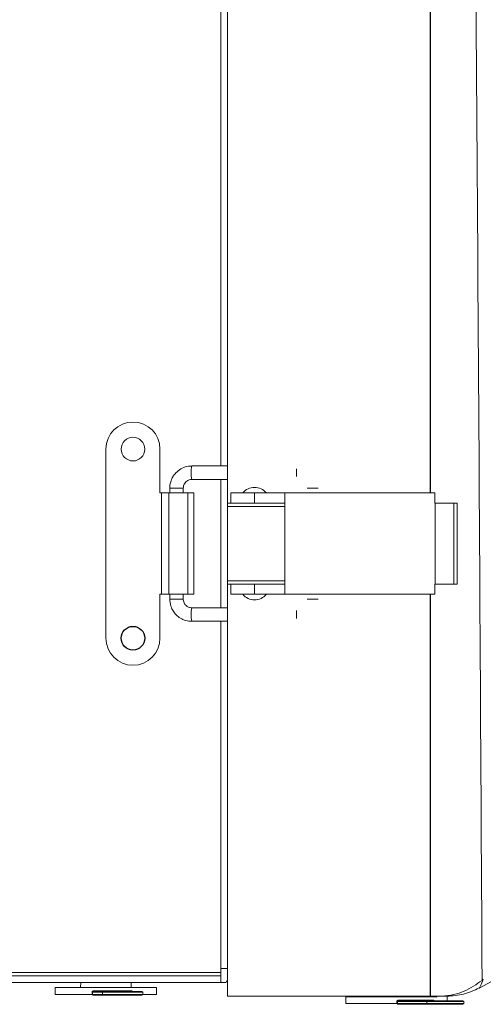
# Model space of a CAD drawing. Units: millimetres. Extents: x 2070 to 6821, y -1643 to 2670.
# Drawn here: x 3820 to 3889, y 827 to 973 of the extents above; entities that cross this region are included whole.
import ezdxf

# ---------------------------------------------------------------- set-up
doc = ezdxf.new("R2010")
doc.units = ezdxf.units.MM

msp = doc.modelspace()

# ---------------------------------------------------------------- linework, layer by layer
at = {"color": 7, "lineweight": 15}
for p, q in [((3851.0349, 1413.543), (3851.0349, 901.543)), ((3833.0349, 881.543), (3833.0349, 909.543)), ((3841.0349, 909.543), (3841.0349, 903.043)), ((3851.0349, 907.043), (3845.7632, 907.043)), ((3845.7632, 905.0429), (3851.0349, 905.0429)), ((3841.0349, 903.043), (3841.2747, 903.043)), ((3842.3349, 903.043), (3841.2747, 903.043)), ((3841.2747, 888.043), (3841.2747, 903.043)), ((3842.3349, 903.043), (3845.1552, 903.043)), ((3842.3349, 903.043), (3842.3349, 888.043)), ((3842.4758, 903.743), (3842.4758, 903.043)), ((3844.4758, 903.043), (3844.4758, 903.743)), ((3846.0349, 903.043), (3845.1552, 903.043)), ((3845.1552, 903.043), (3845.1552, 888.043)), ((3846.0349, 888.043), (3846.0349, 903.043)), ((3851.5349, 903.0468), (3851.5349, 901.543)), ((3855.0349, 903.043), (3859.5349, 903.043)), ((3855.0349, 903.043), (3855.0349, 901.543)), ((3859.5349, 903.043), (3859.5349, 888.043)), ((3881.7349, 903.043), (3859.5349, 903.043)), ((3881.7349, 901.543), (3881.7349, 903.043)), ((3855.0349, 901.543), (3851.0349, 901.543)), ((3851.0349, 901.0429), (3851.0349, 901.543)), ((3851.0349, 901.0429), (3851.0349, 890.043)), ((3855.0349, 901.543), (3859.5349, 901.543)), ((3881.7349, 901.543), (3881.7744, 901.543)), ((3884.5218, 901.543), (3881.7744, 901.543)), ((3881.7744, 889.5429), (3881.7744, 901.543)), ((3884.5218, 901.543), (3885.0349, 901.543)), ((3884.5218, 889.5429), (3884.5218, 901.543)), ((3885.0349, 889.5429), (3885.0349, 901.543)), ((3851.0349, 890.043), (3851.0349, 889.5429)), ((3851.0349, 889.5429), (3855.0349, 889.5429)), ((3851.0349, 889.5429), (3851.0349, 828.5429)), ((3851.5349, 889.5429), (3851.5349, 888.0391)), ((3859.5349, 889.5429), (3855.0349, 889.5429)), ((3855.0349, 889.5429), (3855.0349, 888.043)), ((3881.7349, 889.5429), (3881.7744, 889.5429)), ((3881.7349, 888.043), (3881.7349, 889.5429)), ((3881.7744, 889.5429), (3884.5218, 889.5429)), ((3884.5218, 889.5429), (3885.0349, 889.5429)), ((3841.0349, 888.043), (3841.2747, 888.043)), ((3841.0349, 888.043), (3841.0349, 881.543)), ((3841.2747, 888.043), (3842.3349, 888.043)), ((3842.3349, 888.043), (3845.1552, 888.043)), ((3842.4758, 888.043), (3842.4758, 887.343)), ((3844.4758, 887.343), (3844.4758, 888.043)), ((3845.1552, 888.043), (3846.0349, 888.043)), ((3855.0349, 888.043), (3859.5349, 888.043)), ((3859.5349, 888.043), (3881.7349, 888.043)), ((3851.0349, 886.043), (3845.7632, 886.043)), ((3845.7632, 884.043), (3851.0349, 884.043)), ((3850.0349, 832.643), (3850.0349, 832.043)), ((3851.0349, 832.643), (3850.0349, 832.643)), ((3775.223, 832.043), (3850.0349, 832.043)), ((3850.0349, 831.543), (3775.223, 831.543)), ((3850.0349, 832.043), (3850.0349, 831.543)), ((3850.0349, 830.543), (3850.0349, 831.543)), ((3888.7015, 830.8834), (3888.8833, 831.039)), ((3850.0349, 830.543), (3775.223, 830.543)), ((3825.5349, 829.813), (3825.5349, 828.813)), ((3840.5349, 829.813), (3825.5349, 829.813)), ((3829.3167, 830.543), (3829.2849, 829.813)), ((3836.7849, 829.813), (3836.753, 830.543)), ((3840.5349, 828.813), (3840.5349, 829.813)), ((3850.5349, 830.543), (3850.0349, 830.543)), ((3830.9753, 828.813), (3825.5349, 828.813)), ((3830.9753, 828.813), (3830.9753, 829.113)), ((3830.9753, 829.113), (3831.0468, 829.113)), ((3831.0468, 828.813), (3830.9753, 828.813)), ((3832.541, 829.113), (3831.0468, 829.113)), ((3831.0468, 829.113), (3831.0468, 828.813)), ((3831.0468, 828.813), (3832.541, 828.813)), ((3831.158, 829.213), (3832.6258, 829.213)), ((3832.6258, 828.713), (3831.158, 828.713)), ((3831.1826, 829.313), (3836.8488, 829.313)), ((3832.6258, 829.213), (3832.541, 829.113)), ((3832.541, 829.113), (3832.541, 828.813)), ((3838.4806, 829.113), (3832.541, 829.113)), ((3832.541, 828.813), (3838.4806, 828.813)), ((3832.6258, 828.713), (3832.541, 828.813)), ((3832.6258, 829.213), (3838.3675, 829.213)), ((3838.3675, 828.713), (3832.6258, 828.713)), ((3838.3675, 829.213), (3838.4806, 829.113)), ((3838.4806, 828.813), (3838.3675, 828.713)), ((3838.4806, 829.113), (3838.4806, 828.813)), ((3840.5349, 828.813), (3838.4806, 828.813)), ((3851.0349, 828.5429), (3882.2586, 828.5429)), ((3868.5349, 828.4386), (3868.5349, 827.4386)), ((3882.0631, 828.4386), (3868.5349, 828.4386)), ((3872.2894, 828.5429), (3872.2849, 828.4386)), ((3879.7849, 828.4386), (3879.7803, 828.5429)), ((3882.7517, 828.5551), (3882.2586, 828.5429)), ((3883.5349, 827.8386), (3883.5349, 828.4386)), ((3876.081, 827.4386), (3868.5349, 827.4386)), ((3876.081, 827.4386), (3876.081, 827.7386)), ((3876.081, 827.7386), (3876.1726, 827.7386)), ((3876.1726, 827.4386), (3876.081, 827.4386)), ((3880.5396, 827.7386), (3876.1726, 827.7386)), ((3876.1726, 827.7386), (3876.1726, 827.4386)), ((3876.1726, 827.4386), (3880.5396, 827.4386)), ((3876.2957, 827.9386), (3881.5072, 827.9386)), ((3876.2992, 827.8386), (3880.5893, 827.8386)), ((3880.5893, 827.3386), (3876.2992, 827.3386)), ((3880.5893, 827.8386), (3880.5396, 827.7386)), ((3880.5396, 827.7386), (3880.5396, 827.4386)), ((3886.0026, 827.7386), (3880.5396, 827.7386)), ((3880.5893, 827.3386), (3880.5396, 827.4386)), ((3880.5396, 827.4386), (3886.0026, 827.4386)), ((3880.5893, 827.8386), (3885.8702, 827.8386)), ((3885.8702, 827.3386), (3880.5893, 827.3386)), ((3885.8702, 827.8386), (3886.0026, 827.7386)), ((3886.0026, 827.4386), (3885.8702, 827.3386)), ((3886.0026, 827.7386), (3886.0026, 827.4386))]:
    msp.add_line(p, q, dxfattribs=at)
for p, q in [((3881.0349, 1412.043), (3881.0349, 903.043)), ((3881.0349, 888.043), (3881.0349, 828.5429))]:
    msp.add_line(p, q)
at = {"color": 8, "lineweight": 15}
for p, q in [((3850.0349, 907.043), (3850.0349, 1408.043)), ((3850.0349, 886.043), (3850.0349, 905.0429)), ((3842.4758, 903.743), (3844.4758, 903.743)), ((3864.4365, 903.743), (3862.7932, 903.743)), ((3859.5349, 901.0429), (3851.0349, 901.0429)), ((3851.0349, 890.043), (3859.5349, 890.043)), ((3844.4758, 887.343), (3842.4758, 887.343)), ((3862.7932, 887.343), (3864.4365, 887.343)), ((3850.0349, 832.643), (3850.0349, 884.043))]:
    msp.add_line(p, q, dxfattribs=at)
at = {"color": 7, "lineweight": 15, "flags": 128}
for points in [[(3888.2572, 829.7417), (3969.6463, 873.6425), (4051.0349, 917.543)], [(3836.8488, 829.313), (3836.8497, 829.2935), (3836.8526, 829.2747), (3836.8573, 829.2574), (3836.8636, 829.2423), (3836.8714, 829.2299), (3836.8801, 829.2206), (3836.8897, 829.2149), (3836.8996, 829.213)]]:
    msp.add_lwpolyline(points, dxfattribs=at)
at = {"color": 7, "lineweight": 15}
for centre in [(3837.0349, 909.543), (3837.0349, 881.543)]:
    msp.add_circle(centre, 1.75, dxfattribs=at)
at = {"color": 7}
msp.add_circle((3837.0349, 881.543), 1.75, dxfattribs=at)
at = {"color": 7, "lineweight": 15}
for centre, radius, start, end in [((3837.0349, 909.543), 4, 0, 180), ((3855.0349, 901.613), 2.26, 39.2975, 140.71085), ((3855.0349, 889.473), 2.26, 219.2975, 320.71085), ((3837.0349, 881.543), 4, 180, 0), ((3850.5349, 831.043), 0.5, 270, 0), ((3831.0631, 829.2895), 0.1218, 321.122421, 11.138753), ((3877.019, 827.9137), 0.7237, 178.027592, 185.957263), ((3881.5962, 827.927), 0.0898, 172.542011, 259.680561)]:
    msp.add_arc(centre, radius, start, end, dxfattribs=at)
at = {"color": 8, "lineweight": 15}
for centre, radius, start, end in [((3849.5707, 906.043), 3.9366, 165.28391, 194.71609), ((3869.6744, 906.043), 8.452, 176.067651, 183.932349), ((3849.5705, 885.043), 3.9364, 165.283687, 194.716313), ((3869.6764, 885.043), 8.454, 176.068368, 183.931632)]:
    msp.add_arc(centre, radius, start, end, dxfattribs=at)
at = {"color": 7, "lineweight": 15}
for points, knots in [([(3888.7015, 1484.2025), (3888.4971, 1447.9083), (3888.0884, 1375.3182), (3887.2551, 1266.4319), (3886.9227, 1157.5425), (3887.2551, 1048.6532), (3888.0884, 939.7672), (3888.4971, 867.1774), (3888.7015, 830.8834)], [0, 0, 0, 0, 0.1666659, 0.33333988, 0.50000087, 0.66666158, 0.83333497, 1, 1, 1, 1]), ([(3845.7637, 907.0064), (3845.5885, 907.0125), (3845.0926, 907.0297), (3844.3136, 906.7477), (3843.5468, 906.2373), (3843.0296, 905.6238), (3842.7065, 905.006), (3842.5135, 904.3985), (3842.4884, 903.9624), (3842.4758, 903.743)], [0, 0, 0, 0, 0.10153298, 0.28744074, 0.46897911, 0.6335537, 0.74719929, 0.87279917, 1, 1, 1, 1]), ([(3844.4758, 903.743), (3844.4939, 903.9115), (3844.5194, 904.15), (3844.6809, 904.4635), (3844.8734, 904.7068), (3845.1824, 904.9208), (3845.4958, 905.0432), (3845.6976, 905.0275), (3845.7619, 905.0225)], [0, 0, 0, 0, 0.24588407, 0.34778247, 0.51638467, 0.69901323, 0.90407377, 1, 1, 1, 1]), ([(3851.5349, 903.043), (3851.5875, 903.043), (3851.6927, 903.043), (3852.5021, 903.043), (3853.659, 903.043), (3854.5762, 903.043), (3855.0349, 903.043)], [0, 0, 0, 0, 0.250006399, 0.500002367, 0.750001361, 1, 1, 1, 1]), ([(3855.0349, 903.043), (3854.8148, 903.0431), (3854.4696, 903.0431), (3854.0629, 903.0428), (3853.7812, 903.0431), (3853.5603, 903.043), (3853.3437, 903.043), (3853.3082, 903.043), (3853.2849, 903.043)], [0, 0, 0, 0, 0.239452, 0.37553092, 0.49999903, 0.63580484, 0.76053044, 1, 1, 1, 1]), ([(3851.5349, 901.543), (3851.5875, 901.543), (3851.6927, 901.543), (3852.5021, 901.543), (3853.659, 901.543), (3854.5762, 901.543), (3855.0349, 901.543)], [0, 0, 0, 0, 0.250006399, 0.500002367, 0.750001361, 1, 1, 1, 1]), ([(3855.0349, 889.5429), (3854.5762, 889.5429), (3853.659, 889.5429), (3852.5021, 889.5429), (3851.6927, 889.5429), (3851.5875, 889.5429), (3851.5349, 889.5429)], [0, 0, 0, 0, 0.249998639, 0.499997633, 0.749993601, 1, 1, 1, 1]), ([(3851.5349, 888.043), (3851.5875, 888.043), (3851.6927, 888.043), (3852.5021, 888.043), (3853.659, 888.043), (3854.5762, 888.043), (3855.0349, 888.043)], [0, 0, 0, 0, 0.250006399, 0.500002367, 0.750001361, 1, 1, 1, 1]), ([(3842.4758, 887.343), (3842.5065, 886.9928), (3842.5498, 886.4978), (3842.8307, 885.817), (3843.1687, 885.2706), (3843.72, 884.7141), (3844.4425, 884.2868), (3845.1562, 884.0476), (3845.6108, 884.0715), (3845.7629, 884.0795)], [0, 0, 0, 0, 0.202307741, 0.285918526, 0.425393717, 0.573461436, 0.73612434, 0.911701186, 1, 1, 1, 1]), ([(3845.7643, 886.0634), (3845.6741, 886.0609), (3845.4307, 886.0541), (3845.0695, 886.2217), (3844.7716, 886.4859), (3844.5866, 886.7866), (3844.4913, 887.0669), (3844.4805, 887.2595), (3844.4758, 887.343)], [0, 0, 0, 0, 0.13376499, 0.3611384, 0.57074156, 0.71754653, 0.87759563, 1, 1, 1, 1]), ([(3888.7015, 830.8834), (3887.8692, 830.2971), (3886.624, 829.4199), (3884.4859, 828.7335), (3883.3395, 828.6156), (3882.7517, 828.5551)], [0, 0, 0, 0, 0.49557047, 0.74137037, 1, 1, 1, 1]), ([(3883.5098, 828.5429), (3884.3434, 828.5959), (3886.0103, 828.7017), (3887.5255, 829.4044), (3888.2831, 829.7557)], [0, 0, 0, 0, 0.50004284, 1, 1, 1, 1]), ([(3830.9753, 829.113), (3830.9756, 829.122), (3830.977, 829.1538), (3830.9958, 829.2088), (3831.0422, 829.2658), (3831.1078, 829.3054), (3831.1577, 829.3105), (3831.1826, 829.313)], [0, 0, 0, 0, 0.08296369, 0.2945217, 0.52462196, 0.76279947, 1, 1, 1, 1]), ([(3831.158, 828.713), (3831.1575, 828.713), (3831.1386, 828.713), (3831.1061, 828.7195), (3831.0689, 828.7427), (3831.0485, 828.769), (3831.0391, 828.792), (3831.038, 828.8065), (3831.0376, 828.813)], [0, 0, 0, 0, 0.00926994, 0.37751822, 0.64934243, 0.80734304, 0.91320365, 1, 1, 1, 1]), ([(3831.158, 829.213), (3831.1447, 829.2118), (3831.1185, 829.2093), (3831.0838, 829.1902), (3831.06, 829.1639), (3831.0505, 829.1406), (3831.0473, 829.1247), (3831.047, 829.1175), (3831.0468, 829.113)], [0, 0, 0, 0, 0.25627758, 0.50577265, 0.73156601, 0.88160854, 0.92603433, 1, 1, 1, 1]), ([(3882.2586, 828.5429), (3882.5936, 828.5429), (3883.2636, 828.5429), (3883.4278, 828.5429), (3883.5098, 828.5429)], [0, 0, 0, 0, 0.49999997, 1, 1, 1, 1]), ([(3876.081, 827.7386), (3876.0814, 827.7476), (3876.0828, 827.7794), (3876.1023, 827.8344), (3876.1505, 827.8915), (3876.2185, 827.931), (3876.27, 827.9361), (3876.2957, 827.9386)], [0, 0, 0, 0, 0.08278699, 0.29454155, 0.52467119, 0.76275228, 1, 1, 1, 1]), ([(3876.2992, 827.3386), (3876.2986, 827.3386), (3876.2747, 827.3386), (3876.2332, 827.3451), (3876.1857, 827.3683), (3876.1597, 827.3946), (3876.1476, 827.4176), (3876.1463, 827.4321), (3876.1457, 827.4386)], [0, 0, 0, 0, 0.00927239, 0.37748026, 0.64934057, 0.80756243, 0.91318764, 1, 1, 1, 1]), ([(3876.2992, 827.8386), (3876.2842, 827.8373), (3876.2545, 827.8349), (3876.215, 827.8159), (3876.1878, 827.7895), (3876.1769, 827.7662), (3876.1732, 827.7503), (3876.1729, 827.7431), (3876.1726, 827.7386)], [0, 0, 0, 0, 0.2563641, 0.5057786, 0.73179532, 0.8815996, 0.92633973, 1, 1, 1, 1])]:
    msp.add_open_spline(points, degree=3, knots=knots, dxfattribs=at)
at = {"color": 8, "lineweight": 15}
for points, knots in [([(3888.8833, 831.039), (3888.7373, 830.6731), (3888.4453, 829.9412), (3888.3199, 829.8082), (3888.2572, 829.7417)], [0, 0, 0, 0, 0.49998809, 1, 1, 1, 1]), ([(3836.8488, 829.313), (3836.8673, 829.3113), (3836.9059, 829.3077), (3836.9572, 829.2774), (3836.9922, 829.2439), (3837.003, 829.2188), (3837.0055, 829.213)], [0, 0, 0, 0, 0.29456057, 0.61463948, 0.91146634, 1, 1, 1, 1]), ([(3881.5072, 827.9386), (3881.5219, 827.9369), (3881.5525, 827.9333), (3881.5929, 827.9029), (3881.6205, 827.8695), (3881.629, 827.8444), (3881.6309, 827.8386)], [0, 0, 0, 0, 0.294523053, 0.614578632, 0.911256837, 1, 1, 1, 1])]:
    msp.add_open_spline(points, degree=3, knots=knots, dxfattribs=at)

doc.saveas('drawing.dxf')
